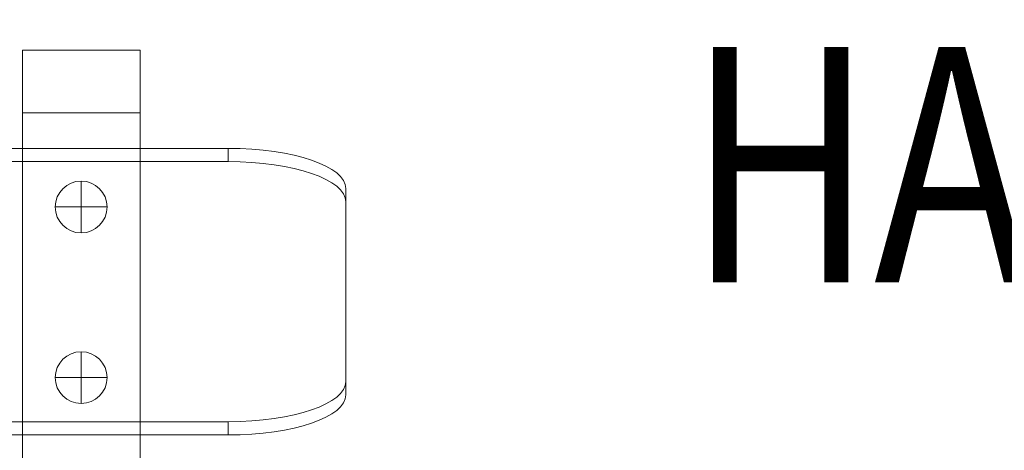
# Model space of a CAD drawing. Units: millimetres. Extents: x 408 to 14745, y -8296 to 73.
# Drawn here: x 12457 to 12876, y -2455 to -2272 of the extents above; entities that cross this region are included whole.
import ezdxf
from ezdxf.enums import TextEntityAlignment as Align

# ---------------------------------------------------------------- set-up
doc = ezdxf.new("R2010")
doc.units = ezdxf.units.MM
doc.header["$MEASUREMENT"] = 0
for name, color, linetype, lineweight in [('elevate1 - Level 25', 7, 'Continuous', 0), ('elevate1 - Level 26', 7, 'Continuous', 0), ('Level 8', 18, 'Continuous', 0)]:
    doc.layers.add(name, color=color, linetype=linetype, lineweight=lineweight)
doc.styles.add('Style-Calibri', font='calibri.ttf')

# ---------------------------------------------------------------- blocks, each defined once
blk = doc.blocks.new('From Smart Solid_130')
at = {"layer": 'elevate1 - Level 26', "color": 253, "linetype": 'Continuous', "lineweight": 13}
for p, q in [((0, -11), (0, 11)), ((11, 0), (-11, 0)), ((-11, 0), (11, 0))]:
    blk.add_line(p, q, dxfattribs=at)
blk.add_arc((0, 0), 11, 0, 180, dxfattribs=at)
at = {"layer": 'elevate1 - Level 26', "color": 253, "linetype": 'Continuous', "lineweight": 13, "extrusion": (0, 0, -1)}
blk.add_arc((0, 0), 11, 180, 0, dxfattribs=at)
blk = doc.blocks.new('From Smart Solid_131')
at = {"layer": 'elevate1 - Level 26', "color": 253, "linetype": 'Continuous', "lineweight": 13}
for p, q in [((0, -11), (0, 11)), ((11, 0), (-11, 0)), ((-11, 0), (11, 0))]:
    blk.add_line(p, q, dxfattribs=at)
blk.add_arc((0, 0), 11, 0, 180, dxfattribs=at)
at = {"layer": 'elevate1 - Level 26', "color": 253, "linetype": 'Continuous', "lineweight": 13, "extrusion": (0, 0, -1)}
blk.add_arc((0, 0), 11, 180, 0, dxfattribs=at)
blk = doc.blocks.new('From Smart Solid_136')
at = {"layer": 'elevate1 - Level 25', "color": 156, "linetype": 'Continuous', "lineweight": 13}
for p, q in [((-265, 60.89), (265, 60.89)), ((265, 55.25), (265, 60.89)), ((-265, 55.25), (265, 55.25)), ((315, 38.15), (315, 43.79)), ((315, 43.79), (315, -38.15)), ((315, 38.15), (315, -43.79)), ((315, -38.15), (315, -43.79)), ((-265, -55.25), (265, -55.25)), ((265, -60.89), (265, -55.25)), ((-265, -60.89), (265, -60.89))]:
    blk.add_line(p, q, dxfattribs=at)
at = {"layer": 'elevate1 - Level 25', "color": 156, "linetype": 'Continuous', "lineweight": 13, "extrusion": (0, 0, -1)}
for centre, start_param, end_param in [((265, 43.79), 4.712389, 6.283185), ((265, 38.15), 4.712389, 6.283185), ((265, -38.15), 0, 1.570796), ((265, -43.79), 0, 1.570796)]:
    blk.add_ellipse(centre, major_axis=(50, 0), ratio=0.34202, start_param=start_param, end_param=end_param, dxfattribs=at)
blk = doc.blocks.new('From Smart Solid_138')
at = {"layer": 'elevate1 - Level 26', "color": 250, "linetype": 'Continuous', "lineweight": 13}
for p, q in [((25, 218.4), (-25, 218.4)), ((-25, 218.4), (-25, -191.8)), ((-25, 191.79), (-25, 218.4)), ((25, 218.4), (25, -191.8)), ((25, 191.79), (25, 218.4)), ((25, 191.79), (-25, 191.79)), ((-25, -218.4), (-25, 191.79)), ((25, -218.4), (25, 191.79)), ((25, -191.8), (-25, -191.8)), ((-25, -191.8), (-25, -218.4)), ((25, -191.8), (25, -218.4)), ((25, -218.4), (-25, -218.4))]:
    blk.add_line(p, q, dxfattribs=at)
blk = doc.blocks.new('elevate1')
at = {"layer": 'elevate1 - Level 25', "color": 156, "linetype": 'Continuous', "lineweight": 13}
blk.add_blockref('From Smart Solid_136', (12280.8175, -2387.171), dxfattribs=at)
at = {"layer": 'elevate1 - Level 26', "color": 250, "linetype": 'Continuous', "lineweight": 13}
blk.add_blockref('From Smart Solid_138', (12483.3175, -2502.99), dxfattribs=at)
at = {"layer": 'elevate1 - Level 26', "color": 253, "linetype": 'Continuous', "lineweight": 13}
for name, p in [('From Smart Solid_131', (12483.3175, -2351.1795)), ('From Smart Solid_130', (12483.3175, -2423.6885))]:
    blk.add_blockref(name, p, dxfattribs=at)

msp = doc.modelspace()

# ---------------------------------------------------------------- block references
at = {"layer": 'Level 8', "color": 7, "linetype": 'Continuous', "lineweight": 0}
msp.add_blockref('elevate1', (0, 0), dxfattribs=at)

# ---------------------------------------------------------------- texts
at = {"layer": 'Level 8', "color": 98, "linetype": 'Continuous', "lineweight": 0, "style": 'Style-Calibri', "width": 0.8}
msp.add_text('HANDGRIPS (ELEVATE)', height=100, dxfattribs=at).set_placement((13318.36, -2333.19), align=Align.MIDDLE_CENTER)

doc.saveas('drawing.dxf')
